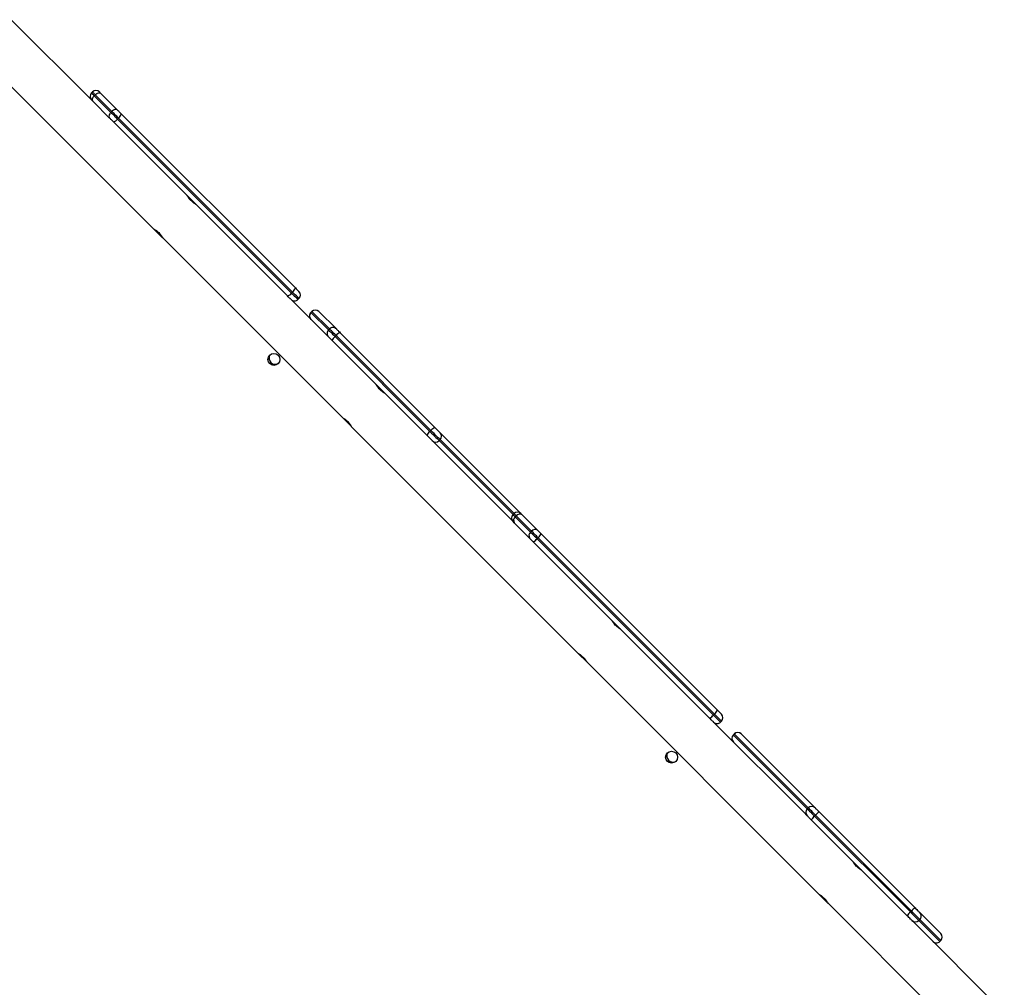
# Model space of a CAD drawing. Units: millimetres. Extents: x -7746 to 412064, y -3372 to 11663.
# Drawn here: x 3410 to 4114, y 6935 to 7626 of the extents above; entities that cross this region are included whole.
import ezdxf

# ---------------------------------------------------------------- set-up
doc = ezdxf.new("R2010")
doc.units = ezdxf.units.MM
doc.layers.add('Toestel 2D', color=7, linetype='Continuous', lineweight=20)

# ---------------------------------------------------------------- blocks, each defined once
blk = doc.blocks.new('WD1580')
at = {"color": 7, "linetype": 'Continuous', "lineweight": 25}
for p, q in [((31568.3, 19514.61), (31510.99, 19571.92)), ((31510.99, 19524.26), (31612.95, 19422.3)), ((31569.01, 19520.26), (31568.3, 19519.56)), ((31571, 19518.27), (31570.3, 19517.56)), ((31582.88, 19506.39), (31571, 19518.27)), ((31575.08, 19519.14), (31586.96, 19507.27)), ((31581.3, 19501.61), (31569.42, 19513.49)), ((31570.3, 19517.56), (31582.17, 19505.69)), ((31582.88, 19506.39), (31582.17, 19505.69)), ((31589.63, 19504.59), (31714.05, 19380.18)), ((31708.39, 19374.52), (31583.97, 19498.94)), ((31587.63, 19501.64), (31586.93, 19500.93)), ((31586.93, 19500.93), (31711.34, 19376.52)), ((31712.05, 19377.23), (31587.63, 19501.64)), ((31612.96, 19422.29), (31619.19, 19416.06)), ((31619.25, 19416), (31747.91, 19287.34)), ((31737.2, 19345.71), (31710.96, 19371.95)), ((31712.05, 19377.23), (31711.34, 19376.52)), ((31715.91, 19371.95), (31716.62, 19372.66)), ((31725.87, 19363.41), (31725.16, 19362.7)), ((31725.87, 19363.41), (31725.16, 19362.7)), ((31738.41, 19350.87), (31725.87, 19363.41)), ((31725.87, 19363.41), (31725.87, 19363.41)), ((31730.82, 19363.41), (31743.36, 19350.87)), ((31725.16, 19362.7), (31737.7, 19350.16)), ((31725.16, 19362.7), (31725.16, 19362.7)), ((31738.41, 19350.87), (31737.7, 19350.16)), ((31737.7, 19345.21), (31737.2, 19345.71)), ((31740.37, 19342.54), (31737.7, 19345.21)), ((31808.17, 19274.74), (31740.37, 19342.54)), ((31743.15, 19346.13), (31742.44, 19345.42)), ((31742.44, 19345.42), (31810.24, 19277.62)), ((31810.95, 19278.32), (31743.15, 19346.13)), ((31746.02, 19348.2), (31813.82, 19280.4)), ((31747.97, 19287.28), (31754.19, 19281.06)), ((31754.22, 19281.03), (31916.32, 19118.93)), ((31811.84, 19271.07), (31808.17, 19274.74)), ((31810.95, 19278.32), (31810.24, 19277.62)), ((31817.48, 19271.79), (31816.78, 19271.08)), ((31817.5, 19276.72), (31874.18, 19220.04)), ((31815.4, 19267.51), (31811.84, 19271.07)), ((31869.67, 19213.24), (31815.4, 19267.51)), ((31870.38, 19218.9), (31869.67, 19218.19)), ((31872.01, 19217.26), (31871.3, 19216.56)), ((31871.3, 19216.56), (31882.25, 19205.61)), ((31882.96, 19206.31), (31872.01, 19217.26)), ((31876.25, 19217.98), (31887.2, 19207.03)), ((31870.59, 19212.32), (31869.67, 19213.24)), ((31881.54, 19201.37), (31870.59, 19212.32)), ((31884.14, 19198.77), (31881.54, 19201.37)), ((31882.96, 19206.31), (31882.25, 19205.61)), ((31887.58, 19201.69), (31886.88, 19200.98)), ((32013.65, 19075.62), (31887.58, 19201.69)), ((31889.8, 19204.43), (32015.87, 19078.36)), ((32010.21, 19072.7), (31884.14, 19198.77)), ((31886.88, 19200.98), (32012.95, 19074.91)), ((31916.33, 19118.92), (31922.56, 19112.69)), ((31922.62, 19112.63), (32088.56, 18946.69)), ((32013.65, 19075.62), (32012.95, 19074.91)), ((32077.48, 19005.43), (32013.05, 19069.86)), ((32018.01, 19069.85), (32018.71, 19070.56)), ((32027.86, 19061.42), (32027.15, 19060.71)), ((32027.89, 19061.38), (32027.19, 19060.67)), ((32027.19, 19060.67), (32079.98, 19007.88)), ((32080.69, 19008.58), (32027.89, 19061.38)), ((32032.81, 19061.42), (32032.83, 19061.4)), ((32032.83, 19061.4), (32085.62, 19008.6)), ((32079.97, 19002.94), (32077.48, 19005.43)), ((32080.69, 19008.58), (32079.98, 19007.88)), ((32088.55, 19005.68), (32157.06, 18937.16)), ((32151.4, 18931.51), (32082.89, 19000.02)), ((32085.89, 19003.39), (32085.18, 19002.68)), ((32085.18, 19002.68), (32153.69, 18934.17)), ((32154.4, 18934.87), (32085.89, 19003.39)), ((32088.57, 18946.68), (32094.81, 18940.45)), ((32094.86, 18940.39), (32173.19, 18862.06)), ((32154.4, 18934.87), (32153.69, 18934.17)), ((32155.65, 18927.26), (32154.82, 18928.09)), ((32220.85, 18862.06), (32155.65, 18927.26)), ((32160.48, 18928.8), (32159.77, 18928.09)), ((32159.77, 18928.09), (32174.75, 18913.11)), ((32160.48, 18933.74), (32175.46, 18918.76)), ((32175.46, 18913.82), (32160.48, 18928.8)), ((32175.46, 18913.82), (32174.75, 18913.11)), ((32174.75, 18913.11), (32175.46, 18913.81))]:
    blk.add_line(p, q, dxfattribs=at)
at = {"color": 8, "linetype": 'Continuous', "lineweight": 25}
for p, q in [((31870.38, 19218.9), (31817.48, 19271.79)), ((31816.78, 19271.08), (31869.67, 19218.19)), ((32027.15, 19060.71), (32027.19, 19060.67)), ((32027.89, 19061.38), (32027.86, 19061.42)), ((32174.75, 18913.11), (32174.75, 18913.11)), ((32175.46, 18913.81), (32175.46, 18913.82))]:
    blk.add_line(p, q, dxfattribs=at)
at = {"color": 8, "linetype": 'Continuous', "lineweight": 25, "flags": 128}
for points in [[(31568.3, 19519.56), (31568.32, 19519.54), (31568.41, 19519.45), (31568.56, 19519.29), (31568.79, 19519.07), (31569.08, 19518.78), (31569.43, 19518.43), (31569.84, 19518.02), (31570.3, 19517.56)], [(31571, 19518.27), (31570.54, 19518.73), (31570.14, 19519.14), (31569.79, 19519.49), (31569.5, 19519.78), (31569.27, 19520), (31569.12, 19520.16), (31569.03, 19520.25), (31569.01, 19520.26)], [(31711.34, 19376.52), (31712.35, 19375.51), (31713.29, 19374.57), (31714.12, 19373.74), (31714.82, 19373.04), (31715.36, 19372.5), (31715.72, 19372.14), (31715.89, 19371.97), (31715.91, 19371.95)], [(31716.62, 19372.66), (31716.6, 19372.67), (31716.43, 19372.85), (31716.06, 19373.21), (31715.53, 19373.75), (31714.83, 19374.45), (31713.99, 19375.28), (31713.06, 19376.22), (31712.05, 19377.23)], [(31869.67, 19218.19), (31869.7, 19218.16), (31869.8, 19218.06), (31869.98, 19217.88), (31870.22, 19217.64), (31870.52, 19217.34), (31870.88, 19216.98), (31871.3, 19216.56)], [(31872.01, 19217.26), (31871.59, 19217.68), (31871.23, 19218.05), (31870.92, 19218.35), (31870.68, 19218.59), (31870.51, 19218.76), (31870.41, 19218.86), (31870.38, 19218.9)], [(31874.68, 19219.4), (31874.61, 19219.52), (31874.18, 19220.04)], [(31868.52, 19214.39), (31869.05, 19213.96), (31869.16, 19213.88)], [(32012.95, 19074.91), (32013.98, 19073.88), (32014.96, 19072.9), (32015.84, 19072.02), (32016.61, 19071.25), (32017.22, 19070.64), (32017.67, 19070.19), (32017.93, 19069.93), (32018.01, 19069.85)], [(32018.71, 19070.56), (32018.64, 19070.63), (32018.38, 19070.9), (32017.93, 19071.34), (32017.31, 19071.96), (32016.55, 19072.73), (32015.66, 19073.61), (32014.69, 19074.59), (32013.65, 19075.62)]]:
    blk.add_lwpolyline(points, dxfattribs=at)
at = {"color": 7, "linetype": 'Continuous', "lineweight": 25, "flags": 128}
for points in [[(31571, 19518.27), (31571.52, 19518.72), (31572.07, 19519.09), (31572.65, 19519.37), (31573.22, 19519.55), (31573.77, 19519.62), (31574.28, 19519.57), (31574.72, 19519.41), (31575.08, 19519.14)], [(31573.96, 19520.26), (31573.97, 19520.25), (31574.02, 19520.2), (31574.11, 19520.12), (31574.23, 19519.99), (31574.4, 19519.83), (31574.59, 19519.63), (31574.82, 19519.4), (31575.08, 19519.14)], [(31569.42, 19513.49), (31569.17, 19513.74), (31568.94, 19513.97), (31568.74, 19514.17), (31568.58, 19514.33), (31568.45, 19514.46), (31568.36, 19514.55), (31568.31, 19514.6), (31568.3, 19514.61)], [(31569.42, 19513.49), (31569.16, 19513.85), (31569, 19514.29), (31568.95, 19514.79), (31569.02, 19515.34), (31569.19, 19515.92), (31569.47, 19516.49), (31569.85, 19517.05), (31570.3, 19517.56)], [(31582.17, 19505.69), (31581.72, 19505.17), (31581.35, 19504.62), (31581.07, 19504.04), (31580.89, 19503.47), (31580.83, 19502.92), (31580.88, 19502.41), (31581.04, 19501.97), (31581.3, 19501.61)], [(31582.17, 19505.69), (31582.68, 19505.18), (31583.23, 19504.63), (31583.8, 19504.06), (31584.41, 19503.45), (31585.03, 19502.83), (31585.66, 19502.2), (31586.3, 19501.56), (31586.93, 19500.93)], [(31586.96, 19507.27), (31586.6, 19507.53), (31586.16, 19507.69), (31585.65, 19507.74), (31585.1, 19507.67), (31584.53, 19507.5), (31583.95, 19507.22), (31583.4, 19506.84), (31582.88, 19506.39)], [(31587.63, 19501.64), (31587, 19502.27), (31586.37, 19502.9), (31585.74, 19503.54), (31585.12, 19504.16), (31584.51, 19504.76), (31583.93, 19505.34), (31583.39, 19505.89), (31582.88, 19506.39)], [(31586.96, 19507.27), (31587.24, 19506.98), (31587.55, 19506.67), (31587.88, 19506.35), (31588.22, 19506.01), (31588.57, 19505.66), (31588.92, 19505.3), (31589.28, 19504.95), (31589.63, 19504.59)], [(31583.97, 19498.94), (31583.62, 19499.29), (31583.26, 19499.65), (31582.91, 19500), (31582.56, 19500.35), (31582.22, 19500.69), (31581.89, 19501.02), (31581.59, 19501.32), (31581.3, 19501.61)], [(31714.05, 19380.18), (31714.61, 19379.61), (31715.14, 19379.08), (31715.61, 19378.61), (31716, 19378.22), (31716.31, 19377.92), (31716.51, 19377.71), (31716.61, 19377.62), (31716.62, 19377.61)], [(31710.96, 19371.95), (31710.95, 19371.96), (31710.85, 19372.06), (31710.65, 19372.26), (31710.35, 19372.57), (31709.95, 19372.96), (31709.48, 19373.43), (31708.96, 19373.95), (31708.39, 19374.52)], [(31737.7, 19350.16), (31737.81, 19350.05), (31738.09, 19349.77), (31738.52, 19349.34), (31739.09, 19348.76), (31739.8, 19348.06), (31740.61, 19347.25), (31741.5, 19346.36), (31742.44, 19345.42)], [(31743.15, 19346.13), (31742.2, 19347.07), (31741.31, 19347.96), (31740.5, 19348.77), (31739.8, 19349.47), (31739.23, 19350.05), (31738.79, 19350.48), (31738.52, 19350.75), (31738.41, 19350.87)], [(31743.36, 19350.87), (31743.42, 19350.8), (31743.57, 19350.65), (31743.82, 19350.41), (31744.14, 19350.08), (31744.54, 19349.69), (31744.99, 19349.23), (31745.49, 19348.73), (31746.02, 19348.2)], [(31813.82, 19280.4), (31814.46, 19279.76), (31815.1, 19279.12), (31815.7, 19278.52), (31816.25, 19277.97), (31816.72, 19277.5), (31817.1, 19277.13), (31817.36, 19276.86), (31817.5, 19276.72)], [(31810.24, 19277.62), (31811.38, 19276.48), (31812.51, 19275.35), (31813.58, 19274.28), (31814.56, 19273.3), (31815.39, 19272.47), (31816.06, 19271.8), (31816.53, 19271.33), (31816.78, 19271.08)], [(31817.48, 19271.79), (31817.23, 19272.04), (31816.77, 19272.51), (31816.1, 19273.17), (31815.26, 19274.01), (31814.29, 19274.98), (31813.22, 19276.06), (31812.09, 19277.19), (31810.95, 19278.32)], [(31874.18, 19220.04), (31874.2, 19220.02), (31874.2, 19220.02)], [(31874.7, 19219.39), (31874.64, 19219.49), (31874.2, 19220.02)], [(31875.33, 19218.9), (31875.35, 19218.88), (31875.4, 19218.82), (31875.5, 19218.72), (31875.63, 19218.59), (31875.8, 19218.42), (31876.01, 19218.21), (31876.25, 19217.98)], [(31868.54, 19214.37), (31869.07, 19213.93), (31869.17, 19213.87)], [(31882.25, 19205.61), (31882.72, 19205.14), (31883.24, 19204.62), (31883.79, 19204.07), (31884.38, 19203.48), (31884.98, 19202.88), (31885.61, 19202.25), (31886.24, 19201.62), (31886.88, 19200.98)], [(31887.58, 19201.69), (31886.95, 19202.32), (31886.32, 19202.96), (31885.69, 19203.58), (31885.08, 19204.19), (31884.5, 19204.78), (31883.95, 19205.33), (31883.43, 19205.84), (31882.96, 19206.31)], [(31887.2, 19207.03), (31887.46, 19206.76), (31887.75, 19206.47), (31888.06, 19206.16), (31888.39, 19205.83), (31888.73, 19205.49), (31889.08, 19205.14), (31889.44, 19204.78), (31889.8, 19204.43)], [(32015.87, 19078.36), (32016.45, 19077.78), (32017, 19077.23), (32017.5, 19076.73), (32017.93, 19076.3), (32018.27, 19075.95), (32018.52, 19075.7), (32018.67, 19075.55), (32018.71, 19075.51)], [(32013.05, 19069.86), (32013.02, 19069.9), (32012.87, 19070.04), (32012.62, 19070.29), (32012.27, 19070.64), (32011.84, 19071.07), (32011.34, 19071.57), (32010.79, 19072.12), (32010.21, 19072.7)], [(32079.98, 19007.88), (32080.18, 19007.68), (32080.53, 19007.33), (32081.04, 19006.82), (32081.68, 19006.18), (32082.44, 19005.42), (32083.29, 19004.57), (32084.22, 19003.64), (32085.18, 19002.68)], [(32085.89, 19003.39), (32084.92, 19004.35), (32084, 19005.27), (32083.15, 19006.13), (32082.39, 19006.88), (32081.75, 19007.53), (32081.24, 19008.03), (32080.89, 19008.39), (32080.69, 19008.58)], [(32085.62, 19008.6), (32085.73, 19008.49), (32085.93, 19008.29), (32086.22, 19008.01), (32086.58, 19007.64), (32087.01, 19007.22), (32087.49, 19006.74), (32088, 19006.22), (32088.55, 19005.68)], [(32082.89, 19000.02), (32082.35, 19000.56), (32081.83, 19001.08), (32081.35, 19001.56), (32080.92, 19001.99), (32080.56, 19002.35), (32080.28, 19002.63), (32080.08, 19002.83), (32079.97, 19002.94)], [(32153.69, 18934.17), (32154.83, 18933.03), (32155.94, 18931.92), (32156.98, 18930.88), (32157.9, 18929.96), (32158.67, 18929.19), (32159.25, 18928.61), (32159.62, 18928.24), (32159.77, 18928.09)], [(32160.48, 18928.8), (32160.33, 18928.95), (32159.95, 18929.32), (32159.37, 18929.9), (32158.61, 18930.67), (32157.69, 18931.59), (32156.65, 18932.62), (32155.54, 18933.74), (32154.4, 18934.87)], [(32157.06, 18937.16), (32157.7, 18936.52), (32158.33, 18935.9), (32158.91, 18935.32), (32159.43, 18934.8), (32159.86, 18934.37), (32160.18, 18934.04), (32160.4, 18933.83), (32160.48, 18933.74)], [(32154.82, 18928.09), (32154.74, 18928.17), (32154.53, 18928.38), (32154.2, 18928.71), (32153.77, 18929.14), (32153.25, 18929.66), (32152.67, 18930.24), (32152.04, 18930.87), (32151.4, 18931.51)]]:
    blk.add_lwpolyline(points, dxfattribs=at)
at = {"color": 7, "linetype": 'Continuous', "lineweight": 25}
for centre in [(31698.72, 19329.08), (31982.97, 19044.82)]:
    blk.add_circle(centre, 4.25, dxfattribs=at)
for centre, radius, start, end in [((31570.78, 19517.08), 3.5, 135, 225), ((31571.49, 19517.79), 3.5, 45, 135), ((31584.66, 19505.81), 5.12, 305.53479, 346.26021), ((31582.76, 19503.91), 5.12, 283.73994, 324.4672), ((31709.07, 19381.39), 5.12, 305.52378, 346.26375), ((31714.14, 19375.13), 3.5, 315, 45), ((31707.17, 19379.5), 5.12, 283.73559, 324.47156), ((31713.43, 19374.43), 3.5, 225, 315), ((31728.34, 19360.93), 3.5, 45, 135), ((31728.34, 19360.93), 3.5, 45.00968, 135.00964), ((31727.63, 19360.23), 3.5, 135, 225), ((31727.64, 19360.22), 3.5, 134.98623, 224.99168), ((31740.18, 19347.68), 3.5, 134.98819, 224.98972), ((31740.88, 19348.39), 3.5, 45.00832, 135.01377), ((31745.96, 19340.69), 5.89, 126.68592, 161.70575), ((31747.87, 19342.61), 5.89, 108.29211, 143.31847), ((31699.72, 19330.08), 4.5, 154.22841, 295.8145), ((31815.67, 19274.8), 5.89, 108.29425, 143.31408), ((31813.76, 19272.89), 5.89, 126.68592, 161.70575), ((31815.02, 19274.27), 3.49, 314.79788, 44.795), ((31814.3, 19273.54), 3.49, 225.20522, 315.20191), ((31872.15, 19215.71), 3.5, 135, 225), ((31873.19, 19214.06), 3.13, 127.06171, 213.80714), ((31872.85, 19216.42), 3.5, 45, 135), ((31874.51, 19215.38), 3.13, 56.19224, 142.93891), ((31884.14, 19203.11), 3.13, 127.06171, 213.80714), ((31885.46, 19204.43), 3.13, 56.19224, 142.93891), ((31882.16, 19208.34), 8.58, 309.21181, 332.88851), ((31880.24, 19206.4), 8.57, 297.10029, 320.79637), ((32006.3, 19080.34), 8.58, 297.11283, 320.78505), ((32008.23, 19082.27), 8.58, 309.21114, 332.88825), ((32016.24, 19073.04), 3.5, 315, 45), ((32015.53, 19072.33), 3.5, 225, 315), ((32029.62, 19058.24), 3.5, 135, 225), ((32029.64, 19058.2), 3.49, 134.81306, 224.81037), ((32030.33, 19058.94), 3.5, 45, 135), ((32030.37, 19058.92), 3.49, 45.19118, 135.18539), ((31983.97, 19045.82), 4.5, 154.2281, 295.81481), ((32082.44, 19005.4), 3.49, 134.81253, 224.80952), ((32083.17, 19006.13), 3.49, 45.18982, 135.18952), ((32094.89, 18995.62), 11.89, 122.22257, 139.19531), ((32092.95, 18993.68), 11.89, 130.80037, 147.78047), ((32161.46, 18925.17), 11.88, 130.79811, 147.78528), ((32163.4, 18927.1), 11.89, 122.22439, 139.19349), ((32157.3, 18930.56), 3.5, 225.01437, 315.01323), ((32158, 18931.27), 3.5, 314.98587, 44.98652), ((32172.28, 18915.58), 3.5, 225, 315), ((32172.28, 18915.58), 3.5, 225.01328, 315.01432), ((32172.99, 18916.29), 3.5, 315, 45), ((32172.98, 18916.29), 3.5, 314.98666, 44.98574)]:
    blk.add_arc(centre, radius, start, end, dxfattribs=at)
for points, knots in [([(31643.05, 19439.84), (31643.07, 19439.83), (31643.12, 19439.8), (31642.78, 19439.99), (31642.08, 19440.43), (31641.07, 19441.15), (31639.94, 19442.09), (31638.87, 19443.17), (31637.98, 19444.27), (31637.29, 19445.25), (31636.88, 19445.92), (31636.71, 19446.23), (31636.75, 19446.16), (31636.75, 19446.15)], [0, 0, 0, 0, 0.031552, 0.13506, 0.239625, 0.347403, 0.455806, 0.56096, 0.664122, 0.769572, 0.878054, 0.985683, 1, 1, 1, 1]), ([(31612.96, 19422.31), (31612.95, 19422.32), (31612.93, 19422.33), (31613.38, 19422.07), (31614.18, 19421.55), (31615.25, 19420.77), (31616.38, 19419.77), (31617.4, 19418.67), (31618.24, 19417.6), (31618.85, 19416.69), (31619.21, 19416.08), (31619.24, 19416.03), (31619.25, 19416.01)], [0, 0, 0, 0, 0.060249, 0.163703, 0.269191, 0.377654, 0.485464, 0.589732, 0.69321, 0.799746, 0.908522, 1, 1, 1, 1]), ([(31778.04, 19304.85), (31778.05, 19304.85), (31778.11, 19304.81), (31777.77, 19305.01), (31777.07, 19305.45), (31776.05, 19306.16), (31774.93, 19307.11), (31773.86, 19308.19), (31772.96, 19309.28), (31772.28, 19310.27), (31771.86, 19310.94), (31771.69, 19311.24), (31771.73, 19311.17), (31771.73, 19311.17)], [0, 0, 0, 0, 0.031203, 0.134794, 0.239426, 0.34728, 0.455767, 0.561005, 0.664245, 0.769781, 0.878343, 0.98604, 1, 1, 1, 1]), ([(31754.23, 19281.04), (31754.24, 19281.03), (31754.27, 19280.97), (31754.07, 19281.31), (31753.63, 19282.01), (31752.92, 19283.03), (31751.97, 19284.16), (31750.89, 19285.22), (31749.8, 19286.12), (31748.81, 19286.8), (31748.14, 19287.22), (31747.84, 19287.39), (31747.91, 19287.35), (31747.92, 19287.35)], [0, 0, 0, 0, 0.031203, 0.134792, 0.23943, 0.34728, 0.455773, 0.560999, 0.664244, 0.76978, 0.87834, 0.986039, 1, 1, 1, 1]), ([(31946.43, 19136.46), (31946.44, 19136.46), (31946.5, 19136.42), (31946.16, 19136.62), (31945.45, 19137.06), (31944.44, 19137.77), (31943.31, 19138.72), (31942.24, 19139.8), (31941.35, 19140.89), (31940.67, 19141.88), (31940.25, 19142.55), (31940.08, 19142.85), (31940.12, 19142.78), (31940.12, 19142.78)], [0, 0, 0, 0, 0.0315521, 0.1350608, 0.2396213, 0.3474053, 0.4558131, 0.5609673, 0.6641202, 0.7695698, 0.8780571, 0.9856842, 1, 1, 1, 1]), ([(31916.33, 19118.94), (31916.33, 19118.94), (31916.31, 19118.96), (31916.76, 19118.69), (31917.56, 19118.18), (31918.62, 19117.4), (31919.75, 19116.4), (31920.78, 19115.3), (31921.61, 19114.22), (31922.22, 19113.32), (31922.59, 19112.71), (31922.61, 19112.66), (31922.63, 19112.64)], [0, 0, 0, 0, 0.0602497, 0.1637013, 0.2691914, 0.3776542, 0.4854646, 0.5897327, 0.6932109, 0.7997423, 0.908522, 1, 1, 1, 1]), ([(32118.67, 18964.22), (32118.68, 18964.21), (32118.74, 18964.18), (32118.4, 18964.38), (32117.7, 18964.82), (32116.68, 18965.53), (32115.56, 18966.47), (32114.49, 18967.56), (32113.59, 18968.65), (32112.91, 18969.63), (32112.5, 18970.31), (32112.32, 18970.61), (32112.36, 18970.54), (32112.37, 18970.53)], [0, 0, 0, 0, 0.031552, 0.135059, 0.239623, 0.347403, 0.455813, 0.560964, 0.664123, 0.769568, 0.878055, 0.985684, 1, 1, 1, 1]), ([(32088.58, 18946.7), (32088.57, 18946.7), (32088.55, 18946.71), (32089, 18946.45), (32089.8, 18945.94), (32090.86, 18945.15), (32091.99, 18944.16), (32093.02, 18943.06), (32093.86, 18941.98), (32094.46, 18941.07), (32094.83, 18940.46), (32094.86, 18940.42), (32094.87, 18940.39)], [0, 0, 0, 0, 0.06025, 0.163699, 0.269192, 0.377651, 0.485466, 0.589737, 0.693209, 0.799741, 0.908523, 1, 1, 1, 1])]:
    blk.add_open_spline(points, degree=3, knots=knots, dxfattribs=at)
blk = doc.blocks.new('VPL-03-WD1580')
at = {"layer": 'Toestel 2D'}
blk.add_blockref('WD1580', (-28107.27, -11945.5), dxfattribs=at)

msp = doc.modelspace()

# ---------------------------------------------------------------- block references
msp.add_blockref('VPL-03-WD1580', (0, 0))

doc.saveas('drawing.dxf')
